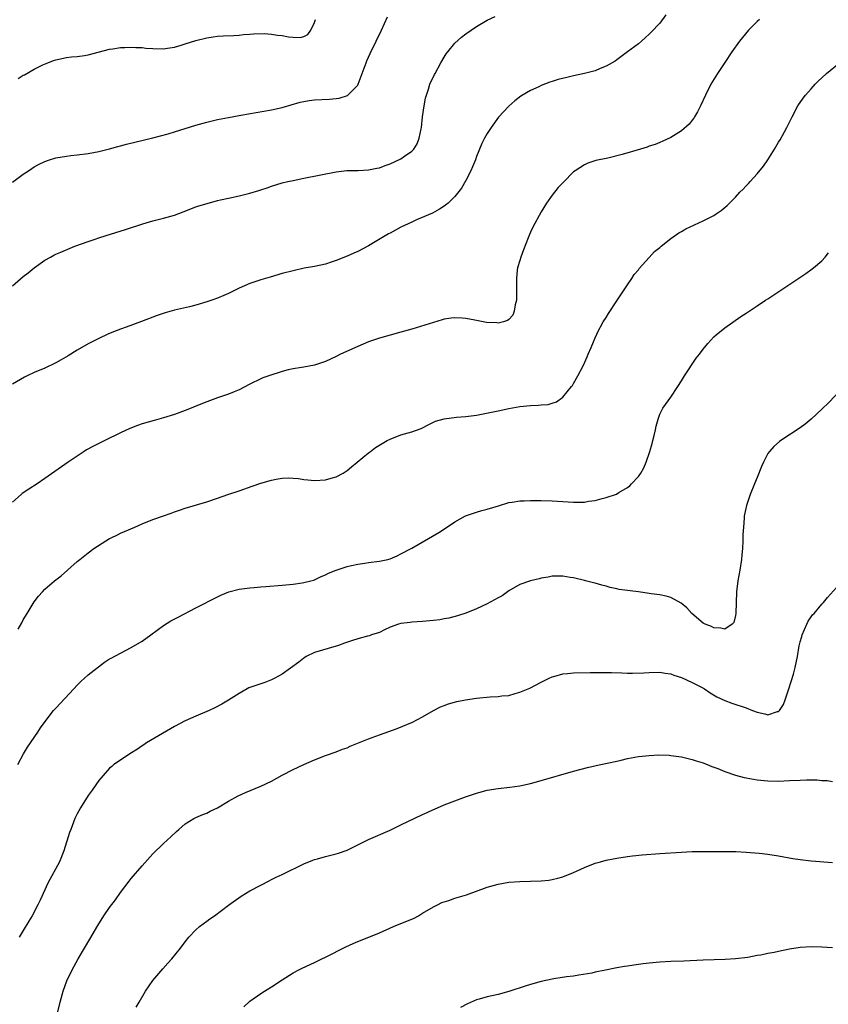
# Model space of a CAD drawing. Units: inches. Extents: x 2667000 to 2670000, y 1557000 to 1560000.
# Drawn here: x 2668838 to 2668988, y 1557995 to 1558177 of the extents above; entities that cross this region are included whole.
import ezdxf

# ---------------------------------------------------------------- set-up
doc = ezdxf.new("R2010")
doc.units = ezdxf.units.IN
doc.header["$MEASUREMENT"] = 0
doc.layers.add('LD26671557_10ft', color=53, linetype='Continuous')

msp = doc.modelspace()

# ---------------------------------------------------------------- linework, layer by layer
at = {"layer": 'LD26671557_10ft'}
for points, elevation in [([(2668958.12, 1558177.88), (2668957, 1558176.35), (2668955.35, 1558174.65), (2668955, 1558174.26), (2668954.34, 1558173.66), (2668953.55, 1558173), (2668953, 1558172.52), (2668950.99, 1558171), (2668949, 1558169.54), (2668948.71, 1558169.29), (2668947, 1558168.33), (2668945.94, 1558167.94), (2668945, 1558167.5), (2668943.01, 1558166.99), (2668941, 1558166.58), (2668939.72, 1558166.28), (2668938.14, 1558165.86), (2668937, 1558165.5), (2668936.61, 1558165.39), (2668935, 1558164.77), (2668934.55, 1558164.55), (2668933, 1558163.87), (2668931.22, 1558162.79), (2668930.08, 1558161.92), (2668929, 1558160.95), (2668927.1, 1558158.9), (2668925.7, 1558157), (2668925, 1558155.91), (2668924.48, 1558155), (2668923.97, 1558154.03), (2668923, 1558151.61), (2668922.79, 1558151), (2668922.27, 1558149.73), (2668921.94, 1558149), (2668921, 1558147.21), (2668920.21, 1558145.79), (2668919, 1558144.2), (2668917.75, 1558143), (2668917, 1558142.4), (2668916.14, 1558141.86), (2668914.84, 1558141.16), (2668911.88, 1558139.88), (2668911, 1558139.48), (2668909, 1558138.52), (2668908, 1558138), (2668907, 1558137.45), (2668906.7, 1558137.3), (2668903, 1558135.07), (2668901, 1558134.05), (2668900.26, 1558133.74), (2668899, 1558133.18), (2668897, 1558132.35), (2668896.07, 1558132.07), (2668895, 1558131.7), (2668893, 1558131.26), (2668891.08, 1558130.92), (2668889, 1558130.48), (2668887, 1558129.94), (2668884.73, 1558129.27), (2668883, 1558128.78), (2668881, 1558128.13), (2668879, 1558127.22), (2668877, 1558126.23), (2668876.15, 1558125.85), (2668875, 1558125.39), (2668873.93, 1558125), (2668873, 1558124.69), (2668871, 1558124.11), (2668869.81, 1558123.81), (2668867, 1558123.14), (2668865.32, 1558122.68), (2668863.81, 1558122.19), (2668860.93, 1558121.07), (2668858.04, 1558120.04), (2668857, 1558119.64), (2668855.41, 1558119), (2668854.69, 1558118.69), (2668853, 1558117.91), (2668851, 1558116.92), (2668849, 1558115.76), (2668847.3, 1558114.7), (2668846.04, 1558113.96), (2668845, 1558113.39), (2668843, 1558112.45), (2668841, 1558111.59), (2668839.7, 1558111), (2668839.23, 1558110.77), (2668837, 1558109.45)], 8670), ([(2668837, 1558127.66), (2668839, 1558129.38), (2668839.92, 1558130.08), (2668841, 1558131.02), (2668843, 1558132.45), (2668844.02, 1558133), (2668844.67, 1558133.33), (2668845, 1558133.53), (2668845.93, 1558133.93), (2668848.52, 1558135), (2668851, 1558135.9), (2668852.31, 1558136.31), (2668853, 1558136.57), (2668854.34, 1558137), (2668857.91, 1558138.09), (2668861.15, 1558139.15), (2668863, 1558139.7), (2668865, 1558140.23), (2668867, 1558140.79), (2668868.63, 1558141.37), (2668871, 1558142.29), (2668871.52, 1558142.48), (2668873.05, 1558142.95), (2668875, 1558143.45), (2668875.57, 1558143.57), (2668877, 1558143.91), (2668879, 1558144.34), (2668881, 1558144.83), (2668882.68, 1558145.32), (2668883, 1558145.45), (2668884.19, 1558145.81), (2668885, 1558146.13), (2668887, 1558146.74), (2668888.03, 1558147), (2668889, 1558147.21), (2668891, 1558147.62), (2668897, 1558148.78), (2668898.99, 1558149.01), (2668901.06, 1558149.06), (2668903, 1558149.14), (2668904.54, 1558149.46), (2668905, 1558149.54), (2668906.06, 1558149.94), (2668907, 1558150.25), (2668909, 1558151.18), (2668909.68, 1558151.68), (2668911, 1558152.59), (2668911.4, 1558153), (2668912.02, 1558153.98), (2668912.4, 1558155), (2668912.73, 1558156.73), (2668912.79, 1558157), (2668913.01, 1558158.99), (2668913.29, 1558161), (2668913.56, 1558162.44), (2668913.71, 1558163), (2668914.09, 1558164.09), (2668914.37, 1558165), (2668915.2, 1558166.8), (2668915.31, 1558167), (2668916.4, 1558169), (2668917, 1558170.02), (2668917.38, 1558170.62), (2668917.66, 1558171), (2668919, 1558172.64), (2668920.24, 1558173.76), (2668921, 1558174.35), (2668923, 1558175.73), (2668925, 1558176.87), (2668926.46, 1558177.54)], 8660), ([(2668837, 1558146.88), (2668839, 1558148.37), (2668839.95, 1558149), (2668840.57, 1558149.43), (2668841, 1558149.7), (2668841.84, 1558150.16), (2668843, 1558150.73), (2668843.84, 1558151), (2668845, 1558151.35), (2668847, 1558151.69), (2668847.79, 1558151.79), (2668849, 1558151.93), (2668851, 1558152.2), (2668853, 1558152.57), (2668855, 1558153.07), (2668856.51, 1558153.49), (2668857, 1558153.6), (2668858.1, 1558153.9), (2668863, 1558155.11), (2668865.85, 1558155.85), (2668867, 1558156.18), (2668871, 1558157.44), (2668873, 1558157.99), (2668875, 1558158.45), (2668877, 1558158.87), (2668879.31, 1558159.31), (2668885, 1558160.29), (2668887, 1558160.73), (2668890.32, 1558161.68), (2668891, 1558161.84), (2668892, 1558162), (2668893, 1558162.11), (2668895.76, 1558162.24), (2668897, 1558162.35), (2668897.57, 1558162.43), (2668899.07, 1558162.93), (2668901, 1558164.86), (2668901.08, 1558165), (2668901.83, 1558167), (2668902.52, 1558169), (2668902.66, 1558169.34), (2668903.27, 1558170.73), (2668904.41, 1558173), (2668905.39, 1558175), (2668906.51, 1558177.49)], 8650), ([(2668975.46, 1558177), (2668975, 1558176.61), (2668973.41, 1558175), (2668971.76, 1558173), (2668970.33, 1558171), (2668969, 1558169.04), (2668967.67, 1558167), (2668966.45, 1558165), (2668965.43, 1558163), (2668964.53, 1558161), (2668963.93, 1558159.93), (2668963.43, 1558159), (2668963.27, 1558158.73), (2668963, 1558158.37), (2668962.39, 1558157.61), (2668961, 1558156.37), (2668959, 1558155.13), (2668957.55, 1558154.45), (2668957, 1558154.25), (2668956.12, 1558153.88), (2668955, 1558153.52), (2668954.62, 1558153.38), (2668953.39, 1558153), (2668949.98, 1558151.98), (2668947.32, 1558151.32), (2668945.13, 1558150.87), (2668943.61, 1558150.39), (2668943, 1558150.1), (2668941.29, 1558149), (2668941, 1558148.78), (2668939.1, 1558146.9), (2668938.14, 1558145.86), (2668937, 1558144.48), (2668935.98, 1558143), (2668935, 1558141.35), (2668933.46, 1558138.54), (2668933, 1558137.63), (2668932.8, 1558137.2), (2668932.59, 1558136.59), (2668931.69, 1558134.31), (2668931.2, 1558133), (2668931, 1558132.37), (2668930.61, 1558131), (2668930.55, 1558130.55), (2668930.38, 1558129), (2668930.44, 1558127), (2668930.43, 1558125.57), (2668930.41, 1558125), (2668930.18, 1558124.18), (2668930, 1558123), (2668929.75, 1558122.25), (2668929, 1558121.45), (2668928.77, 1558121.23), (2668927.99, 1558121), (2668927, 1558120.77), (2668926.79, 1558120.79), (2668924.88, 1558120.88), (2668922.71, 1558121.29), (2668921, 1558121.59), (2668920.32, 1558121.68), (2668919, 1558121.73), (2668918.31, 1558121.69), (2668917, 1558121.48), (2668916.61, 1558121.39), (2668911, 1558119.66), (2668909, 1558119.08), (2668907, 1558118.53), (2668905, 1558117.95), (2668904.28, 1558117.72), (2668903, 1558117.27), (2668901, 1558116.45), (2668897.78, 1558115), (2668897, 1558114.61), (2668895, 1558113.67), (2668893, 1558112.99), (2668891, 1558112.61), (2668890.56, 1558112.57), (2668889, 1558112.31), (2668888.1, 1558112.1), (2668887, 1558111.78), (2668884.52, 1558111), (2668883.4, 1558110.6), (2668883, 1558110.44), (2668881, 1558109.48), (2668879, 1558108.43), (2668878.06, 1558108.06), (2668877, 1558107.61), (2668875, 1558106.92), (2668873, 1558106.2), (2668871, 1558105.39), (2668870.09, 1558105), (2668869, 1558104.55), (2668867, 1558103.81), (2668865, 1558103.2), (2668863.25, 1558102.75), (2668861, 1558102.1), (2668860.18, 1558101.82), (2668858.76, 1558101.24), (2668857, 1558100.43), (2668854.11, 1558099), (2668853, 1558098.47), (2668852.02, 1558097.98), (2668850.73, 1558097.27), (2668850.29, 1558097), (2668849, 1558096.15), (2668847.31, 1558095), (2668843, 1558091.99), (2668841.55, 1558091), (2668840, 1558090), (2668838.81, 1558089.19), (2668838.57, 1558089), (2668837, 1558087.59)], 8680), ([(2668838.06, 1558166.06), (2668839, 1558166.67), (2668839.23, 1558166.77), (2668841, 1558167.78), (2668842.61, 1558168.61), (2668843.55, 1558169), (2668844.62, 1558169.38), (2668845, 1558169.56), (2668847, 1558169.95), (2668847.93, 1558170.07), (2668849, 1558170.14), (2668850.33, 1558170.33), (2668851, 1558170.45), (2668855, 1558171.51), (2668855.58, 1558171.59), (2668857, 1558171.82), (2668857.83, 1558171.83), (2668859, 1558171.9), (2668859.84, 1558171.84), (2668861, 1558171.8), (2668861.72, 1558171.72), (2668863, 1558171.62), (2668865, 1558171.59), (2668865.71, 1558171.71), (2668867, 1558171.89), (2668868.27, 1558172.27), (2668869, 1558172.47), (2668871, 1558173.13), (2668873, 1558173.63), (2668874.2, 1558173.8), (2668875, 1558173.89), (2668876.02, 1558173.98), (2668878.04, 1558174.04), (2668879, 1558174.13), (2668879.78, 1558174.22), (2668881, 1558174.27), (2668881.66, 1558174.34), (2668883.62, 1558174.38), (2668885, 1558174.27), (2668886.09, 1558174.09), (2668887, 1558174.01), (2668888.18, 1558173.82), (2668889, 1558173.74), (2668890.31, 1558173.69), (2668891, 1558173.87), (2668891.76, 1558174.24), (2668892.31, 1558175), (2668893, 1558176.46), (2668893.15, 1558177)], 8640), ([(2668838.05, 1558064.05), (2668838.73, 1558065.27), (2668839, 1558065.8), (2668839.71, 1558067), (2668841, 1558069.13), (2668841.83, 1558070.17), (2668842.55, 1558071), (2668843, 1558071.49), (2668844.79, 1558073), (2668846.03, 1558073.97), (2668847.2, 1558075), (2668849, 1558076.62), (2668849.45, 1558077), (2668851, 1558078.22), (2668852.08, 1558079), (2668855, 1558080.84), (2668855.29, 1558081), (2668856.43, 1558081.57), (2668857, 1558081.83), (2668859.65, 1558083), (2668861, 1558083.57), (2668863, 1558084.36), (2668865, 1558085.09), (2668866.42, 1558085.58), (2668867, 1558085.81), (2668867.92, 1558086.09), (2668869, 1558086.49), (2668873, 1558087.68), (2668875, 1558088.34), (2668876.88, 1558089), (2668879, 1558089.7), (2668881.43, 1558090.57), (2668883, 1558091.11), (2668885, 1558091.68), (2668885.85, 1558091.85), (2668887, 1558092.04), (2668888.09, 1558092.09), (2668889, 1558092.05), (2668889.98, 1558091.98), (2668891, 1558091.79), (2668891.75, 1558091.75), (2668893, 1558091.62), (2668895, 1558091.73), (2668896.03, 1558092.03), (2668897, 1558092.28), (2668898.29, 1558093), (2668899, 1558093.47), (2668899.85, 1558094.15), (2668903, 1558096.73), (2668903.36, 1558097), (2668904.3, 1558097.7), (2668905.52, 1558098.48), (2668906.44, 1558099), (2668907, 1558099.28), (2668909, 1558100.07), (2668911, 1558100.64), (2668912.74, 1558101.26), (2668913, 1558101.38), (2668914.06, 1558101.94), (2668915.42, 1558102.58), (2668917, 1558103.05), (2668919.32, 1558103.32), (2668921, 1558103.45), (2668921.54, 1558103.54), (2668923, 1558103.74), (2668926.37, 1558104.37), (2668927, 1558104.51), (2668929, 1558104.92), (2668931, 1558105.3), (2668933, 1558105.53), (2668934.43, 1558105.57), (2668935, 1558105.64), (2668936.28, 1558105.72), (2668937, 1558105.92), (2668937.82, 1558106.18), (2668939, 1558107.03), (2668940.58, 1558109), (2668940.78, 1558109.22), (2668941, 1558109.57), (2668941.8, 1558111), (2668942.81, 1558113), (2668943.48, 1558114.52), (2668943.72, 1558115), (2668944.27, 1558116.27), (2668944.68, 1558117.32), (2668945, 1558118.02), (2668945.28, 1558118.72), (2668945.42, 1558119), (2668946.5, 1558121), (2668947, 1558121.79), (2668947.45, 1558122.55), (2668949, 1558124.91), (2668951, 1558127.87), (2668951.79, 1558129), (2668952.25, 1558129.75), (2668953, 1558130.65), (2668953.14, 1558130.86), (2668955, 1558132.93), (2668956, 1558134), (2668957, 1558134.79), (2668957.22, 1558135), (2668959, 1558136.42), (2668960.51, 1558137.49), (2668961, 1558137.76), (2668961.77, 1558138.23), (2668965, 1558139.7), (2668967, 1558140.71), (2668967.45, 1558141), (2668968.35, 1558141.65), (2668969.44, 1558142.56), (2668971, 1558144.11), (2668971.83, 1558145), (2668972.42, 1558145.58), (2668973, 1558146.22), (2668973.39, 1558146.61), (2668973.72, 1558147), (2668975, 1558148.41), (2668976.17, 1558149.83), (2668976.97, 1558151), (2668978.26, 1558153), (2668979, 1558154.26), (2668979.28, 1558154.72), (2668980.49, 1558157), (2668981.48, 1558159), (2668982.58, 1558161), (2668983.57, 1558162.43), (2668983.99, 1558163), (2668985, 1558164.18), (2668985.74, 1558165), (2668986.38, 1558165.62), (2668987, 1558166.19), (2668987.86, 1558167), (2668990.27, 1558169)], 8690), ([(2668837.96, 1558039), (2668839.01, 1558041), (2668839.79, 1558042.21), (2668841.69, 1558045), (2668842.2, 1558045.8), (2668843.03, 1558046.97), (2668844.62, 1558049), (2668845, 1558049.42), (2668848.37, 1558053), (2668849, 1558053.71), (2668849.64, 1558054.36), (2668851, 1558055.62), (2668854.06, 1558057.94), (2668855, 1558058.56), (2668855.27, 1558058.73), (2668857, 1558059.65), (2668859, 1558060.68), (2668861, 1558061.87), (2668862.64, 1558063), (2668865, 1558064.75), (2668866.37, 1558065.63), (2668867.67, 1558066.33), (2668871, 1558068.01), (2668875, 1558070.08), (2668875.61, 1558070.39), (2668877.08, 1558071), (2668879, 1558071.49), (2668879.53, 1558071.53), (2668881, 1558071.75), (2668881.79, 1558071.79), (2668883, 1558071.91), (2668883.97, 1558071.97), (2668887, 1558072.22), (2668889, 1558072.42), (2668890.67, 1558072.67), (2668891, 1558072.71), (2668892.27, 1558073), (2668892.83, 1558073.17), (2668894.18, 1558073.82), (2668895, 1558074.13), (2668895.55, 1558074.45), (2668897, 1558075), (2668899, 1558075.67), (2668899.85, 1558075.85), (2668901, 1558076.14), (2668902.29, 1558076.29), (2668903, 1558076.41), (2668905, 1558076.66), (2668906.56, 1558077), (2668907, 1558077.12), (2668908.32, 1558077.68), (2668909, 1558078), (2668911, 1558079.06), (2668916.01, 1558081.99), (2668917.23, 1558082.77), (2668919, 1558083.97), (2668920.95, 1558085.05), (2668922.42, 1558085.58), (2668923, 1558085.73), (2668923.97, 1558086.03), (2668925, 1558086.31), (2668927.05, 1558086.95), (2668929, 1558087.54), (2668929.59, 1558087.59), (2668931, 1558087.85), (2668931.86, 1558087.86), (2668933, 1558087.93), (2668935, 1558087.9), (2668937, 1558087.82), (2668941, 1558087.59), (2668941.62, 1558087.62), (2668943, 1558087.62), (2668943.78, 1558087.78), (2668945, 1558087.93), (2668946.31, 1558088.31), (2668947, 1558088.44), (2668948.93, 1558089.07), (2668949.38, 1558089.38), (2668951, 1558090.34), (2668951.4, 1558090.6), (2668951.73, 1558091), (2668953, 1558092.37), (2668953.44, 1558093), (2668954.04, 1558093.96), (2668954.44, 1558095), (2668955.12, 1558097), (2668955.53, 1558098.47), (2668955.7, 1558099), (2668955.94, 1558099.94), (2668956.18, 1558101), (2668956.32, 1558101.68), (2668956.65, 1558103), (2668957, 1558103.92), (2668957.52, 1558105), (2668959, 1558107.05), (2668960.33, 1558109), (2668961, 1558110.06), (2668961.55, 1558111), (2668963.74, 1558114.26), (2668964.32, 1558115), (2668965, 1558115.92), (2668965.9, 1558117), (2668967, 1558118.21), (2668967.4, 1558118.6), (2668969, 1558119.91), (2668972.01, 1558121.99), (2668973, 1558122.61), (2668973.56, 1558123), (2668975, 1558123.94), (2668976.55, 1558125), (2668977, 1558125.28), (2668979.24, 1558126.76), (2668984.06, 1558129.94), (2668985.21, 1558130.79), (2668985.47, 1558131), (2668987, 1558132.33), (2668987.61, 1558133), (2668988.24, 1558133.76)], 8700), ([(2668991.16, 1558109), (2668988.13, 1558105.88), (2668987.19, 1558105), (2668987, 1558104.81), (2668985.02, 1558102.98), (2668983.94, 1558102.06), (2668983, 1558101.37), (2668979.38, 1558099), (2668979.16, 1558098.84), (2668978.1, 1558097.9), (2668977.31, 1558097), (2668977, 1558096.59), (2668976.18, 1558095), (2668975.82, 1558094.18), (2668975, 1558092.2), (2668974.55, 1558091), (2668973.74, 1558089), (2668973.04, 1558087), (2668972.67, 1558085.33), (2668972.64, 1558085), (2668972.64, 1558084.64), (2668972.48, 1558083), (2668972.38, 1558081.62), (2668972.39, 1558080.39), (2668972.28, 1558079), (2668972.15, 1558077.85), (2668972.11, 1558077), (2668971.82, 1558075), (2668971.46, 1558073), (2668971.2, 1558071), (2668971.07, 1558067), (2668971, 1558066.63), (2668970.69, 1558065.31), (2668970.41, 1558065), (2668969, 1558064.05), (2668968.29, 1558064.29), (2668967, 1558064.3), (2668966.54, 1558064.54), (2668965.38, 1558065), (2668965, 1558065.21), (2668962.93, 1558067), (2668962.01, 1558068.01), (2668960.92, 1558068.92), (2668959, 1558069.93), (2668958.18, 1558070.18), (2668957, 1558070.42), (2668955.36, 1558070.64), (2668955, 1558070.71), (2668953, 1558071), (2668949.44, 1558071.44), (2668949, 1558071.52), (2668947.8, 1558071.8), (2668947, 1558072.04), (2668946.23, 1558072.23), (2668945, 1558072.61), (2668944.66, 1558072.66), (2668943.2, 1558073), (2668943, 1558073.07), (2668941, 1558073.56), (2668940.34, 1558073.66), (2668939, 1558073.89), (2668938.13, 1558073.87), (2668937, 1558073.87), (2668936.29, 1558073.71), (2668935, 1558073.51), (2668934.61, 1558073.39), (2668933, 1558073.06), (2668931, 1558072.36), (2668929, 1558071.16), (2668927.76, 1558070.24), (2668927, 1558069.86), (2668925, 1558068.77), (2668923, 1558067.84), (2668921, 1558067.06), (2668919.45, 1558066.55), (2668917.86, 1558066.14), (2668917, 1558065.97), (2668916.17, 1558065.83), (2668915, 1558065.66), (2668913, 1558065.47), (2668911, 1558065.36), (2668910.69, 1558065.31), (2668909, 1558065.14), (2668908.56, 1558065), (2668907, 1558064.42), (2668905.97, 1558063.97), (2668905, 1558063.48), (2668903.56, 1558063), (2668903.15, 1558062.85), (2668902.78, 1558062.78), (2668901, 1558062.31), (2668900.01, 1558061.99), (2668898.53, 1558061.47), (2668897.22, 1558061), (2668897, 1558060.9), (2668893, 1558059.74), (2668891.45, 1558059), (2668891.18, 1558058.82), (2668891, 1558058.72), (2668890.04, 1558057.96), (2668887, 1558055.76), (2668885.61, 1558055), (2668885, 1558054.71), (2668883.78, 1558054.22), (2668883, 1558053.98), (2668881, 1558053.25), (2668880.82, 1558053.18), (2668880.47, 1558053), (2668879, 1558052.17), (2668877.06, 1558050.94), (2668875.81, 1558050.19), (2668874.49, 1558049.51), (2668873.42, 1558049), (2668871, 1558047.97), (2668869, 1558047.08), (2668867, 1558046.02), (2668861.86, 1558043), (2668861.35, 1558042.65), (2668861, 1558042.44), (2668860.16, 1558041.84), (2668858.77, 1558041), (2668857, 1558039.84), (2668855.8, 1558039), (2668855.38, 1558038.62), (2668855, 1558038.31), (2668853.8, 1558037), (2668853, 1558036.05), (2668851.74, 1558034.26), (2668851, 1558033.26), (2668849.61, 1558031), (2668849, 1558029.9), (2668848.57, 1558029), (2668847.78, 1558027), (2668847.57, 1558026.43), (2668846.52, 1558023), (2668845.7, 1558021), (2668843.57, 1558017), (2668842.1, 1558013.9), (2668841.71, 1558013), (2668840.65, 1558011), (2668840.01, 1558009.99), (2668839, 1558008.25), (2668838.24, 1558007)], 8710), ([(2668844.81, 1557991), (2668845.81, 1557995), (2668846.37, 1557997), (2668847.06, 1557998.94), (2668848.03, 1558001), (2668849.15, 1558003), (2668851.35, 1558006.65), (2668852.79, 1558009.21), (2668853.94, 1558011), (2668855, 1558012.51), (2668856.06, 1558013.94), (2668857, 1558015.27), (2668858.61, 1558017.39), (2668859, 1558017.87), (2668861, 1558020.27), (2668863, 1558022.44), (2668865, 1558024.37), (2668866.36, 1558025.64), (2668867.37, 1558026.63), (2668867.83, 1558027), (2668869, 1558028.04), (2668870.63, 1558029), (2668871, 1558029.19), (2668872.25, 1558029.75), (2668873, 1558030.01), (2668873.64, 1558030.36), (2668875, 1558030.99), (2668877, 1558032.21), (2668878.81, 1558033.19), (2668880.18, 1558033.82), (2668883, 1558034.99), (2668885, 1558035.94), (2668887, 1558037.03), (2668889, 1558038.09), (2668891, 1558039.03), (2668893, 1558039.88), (2668895, 1558040.65), (2668897, 1558041.33), (2668898.17, 1558041.83), (2668899, 1558042.12), (2668899.58, 1558042.42), (2668903, 1558043.78), (2668905, 1558044.48), (2668908.3, 1558045.7), (2668911.12, 1558046.88), (2668913, 1558047.84), (2668915, 1558049.01), (2668916.33, 1558049.67), (2668917, 1558049.94), (2668917.78, 1558050.22), (2668919.35, 1558050.65), (2668920.98, 1558051), (2668923, 1558051.31), (2668925.55, 1558051.55), (2668927, 1558051.59), (2668927.7, 1558051.7), (2668929, 1558051.8), (2668930.15, 1558052.15), (2668931, 1558052.38), (2668932.86, 1558053.14), (2668935, 1558054.23), (2668935.49, 1558054.51), (2668936.47, 1558055), (2668937, 1558055.24), (2668937.31, 1558055.31), (2668939, 1558055.8), (2668939.86, 1558055.86), (2668941, 1558055.99), (2668944.04, 1558056.04), (2668945, 1558056.02), (2668946.06, 1558056.06), (2668947, 1558056.04), (2668948.04, 1558056.04), (2668949.96, 1558055.96), (2668951, 1558055.95), (2668951.92, 1558055.92), (2668953.99, 1558055.99), (2668955, 1558056.06), (2668957, 1558056.09), (2668957.94, 1558055.94), (2668959, 1558055.8), (2668959.56, 1558055.56), (2668961, 1558055.12), (2668963, 1558054.21), (2668964.67, 1558053.33), (2668965.26, 1558053), (2668966.31, 1558052.31), (2668967.56, 1558051.56), (2668969, 1558050.87), (2668970.35, 1558050.35), (2668973, 1558049.49), (2668974.16, 1558049), (2668975, 1558048.69), (2668976.41, 1558048.41), (2668977, 1558048.21), (2668978.8, 1558048.8), (2668979, 1558048.83), (2668979.16, 1558049), (2668979.87, 1558050.13), (2668980.23, 1558051), (2668980.91, 1558053), (2668981.73, 1558055.73), (2668982.06, 1558057), (2668982.47, 1558059), (2668982.82, 1558061), (2668983, 1558061.71), (2668983.28, 1558062.72), (2668983.34, 1558063), (2668984.2, 1558065), (2668984.45, 1558065.55), (2668985, 1558066.38), (2668985.28, 1558066.72), (2668985.57, 1558067), (2668987, 1558068.72), (2668987.29, 1558069), (2668988.07, 1558069.93), (2668990.81, 1558073)], 8720), ([(2668859.93, 1557994.07), (2668860.49, 1557995), (2668861.66, 1557997), (2668863, 1557999), (2668864.83, 1558001.17), (2668865.77, 1558002.23), (2668866.5, 1558003), (2668868.12, 1558005), (2668869, 1558006.15), (2668869.69, 1558007), (2668871, 1558008.41), (2668871.67, 1558009), (2668873, 1558010), (2668873.6, 1558010.4), (2668874.44, 1558011), (2668877, 1558012.96), (2668879.36, 1558014.64), (2668881, 1558015.59), (2668883, 1558016.66), (2668884.54, 1558017.46), (2668885, 1558017.68), (2668885.87, 1558018.13), (2668887, 1558018.65), (2668891, 1558020.61), (2668892.69, 1558021.31), (2668893, 1558021.41), (2668893.55, 1558021.55), (2668895, 1558021.98), (2668897, 1558022.49), (2668897.39, 1558022.61), (2668899, 1558023.17), (2668901, 1558024.11), (2668903, 1558025.1), (2668907, 1558026.87), (2668909, 1558027.81), (2668913, 1558029.76), (2668913.87, 1558030.13), (2668915, 1558030.68), (2668915.24, 1558030.76), (2668917, 1558031.53), (2668919, 1558032.3), (2668920.95, 1558033), (2668923, 1558033.69), (2668925, 1558034.26), (2668927, 1558034.59), (2668929.19, 1558034.81), (2668931, 1558035.07), (2668933, 1558035.5), (2668935, 1558036.03), (2668941, 1558037.76), (2668943.56, 1558038.44), (2668945.19, 1558038.81), (2668947.24, 1558039.24), (2668949, 1558039.64), (2668949.82, 1558039.82), (2668951, 1558040.1), (2668953, 1558040.47), (2668955, 1558040.7), (2668956.79, 1558040.79), (2668958.72, 1558040.72), (2668959, 1558040.7), (2668961, 1558040.41), (2668963, 1558039.93), (2668963.69, 1558039.69), (2668965, 1558039.3), (2668966.63, 1558038.63), (2668967, 1558038.53), (2668967.73, 1558038.27), (2668969, 1558037.74), (2668971, 1558037.02), (2668972.6, 1558036.6), (2668973, 1558036.52), (2668975, 1558036.16), (2668977, 1558035.98), (2668979, 1558035.95), (2668981, 1558036.02), (2668983, 1558036.12), (2668984.15, 1558036.15), (2668985, 1558036.16), (2668986.14, 1558036.14), (2668987, 1558036.07), (2668988.02, 1558036.02), (2668989, 1558035.83)], 8730), ([(2668879.85, 1557994.15), (2668881, 1557995.15), (2668883, 1557996.58), (2668883.71, 1557997), (2668885, 1557997.82), (2668887, 1557999.15), (2668889, 1558000.44), (2668890.06, 1558001), (2668890.69, 1558001.31), (2668893, 1558002.36), (2668894.32, 1558003), (2668895, 1558003.33), (2668898.76, 1558005.24), (2668900.13, 1558005.87), (2668901, 1558006.24), (2668903.04, 1558007.04), (2668905, 1558007.84), (2668907.64, 1558009), (2668911.43, 1558010.57), (2668912.23, 1558011), (2668913, 1558011.45), (2668915, 1558012.66), (2668915.74, 1558013), (2668916.58, 1558013.42), (2668917, 1558013.59), (2668917.84, 1558013.84), (2668919, 1558014.23), (2668921.13, 1558014.87), (2668925, 1558016.27), (2668927, 1558016.85), (2668929, 1558017.2), (2668931, 1558017.35), (2668935, 1558017.44), (2668936.41, 1558017.6), (2668937, 1558017.69), (2668938.06, 1558017.94), (2668939, 1558018.22), (2668941, 1558019.01), (2668943, 1558019.91), (2668945, 1558020.72), (2668945.95, 1558021), (2668947, 1558021.28), (2668949, 1558021.67), (2668951, 1558021.99), (2668951.89, 1558022.11), (2668953.72, 1558022.28), (2668957, 1558022.5), (2668961, 1558022.8), (2668963, 1558022.88), (2668967, 1558022.88), (2668969.08, 1558022.92), (2668971.09, 1558022.91), (2668973, 1558022.8), (2668975.42, 1558022.58), (2668977, 1558022.39), (2668979, 1558022.07), (2668981.6, 1558021.6), (2668983, 1558021.4), (2668985, 1558021.17), (2668989, 1558020.84)], 8740), ([(2668989, 1558005.03), (2668987, 1558005.18), (2668985, 1558005.22), (2668983, 1558005.12), (2668981, 1558004.81), (2668979, 1558004.38), (2668978.2, 1558004.2), (2668977, 1558003.98), (2668975.7, 1558003.7), (2668975, 1558003.61), (2668973.29, 1558003.29), (2668971.01, 1558003.01), (2668969.1, 1558002.9), (2668965, 1558002.75), (2668961.42, 1558002.58), (2668959, 1558002.5), (2668957, 1558002.4), (2668955, 1558002.24), (2668953.9, 1558002.1), (2668952.14, 1558001.86), (2668951, 1558001.66), (2668950.42, 1558001.58), (2668949, 1558001.32), (2668948.72, 1558001.28), (2668946.89, 1558000.89), (2668945, 1558000.52), (2668944.36, 1558000.36), (2668941.96, 1557999.96), (2668941, 1557999.82), (2668939.65, 1557999.65), (2668937.32, 1557999.32), (2668937, 1557999.26), (2668935, 1557998.84), (2668933, 1557998.28), (2668932.02, 1557997.98), (2668929, 1557996.94), (2668927, 1557996.38), (2668925, 1557995.95), (2668923.52, 1557995.52), (2668923, 1557995.39), (2668921.31, 1557994.69), (2668920.03, 1557993.97)], 8750)]:
    msp.add_lwpolyline(points, dxfattribs=dict(at, elevation=elevation))

doc.saveas('drawing.dxf')
